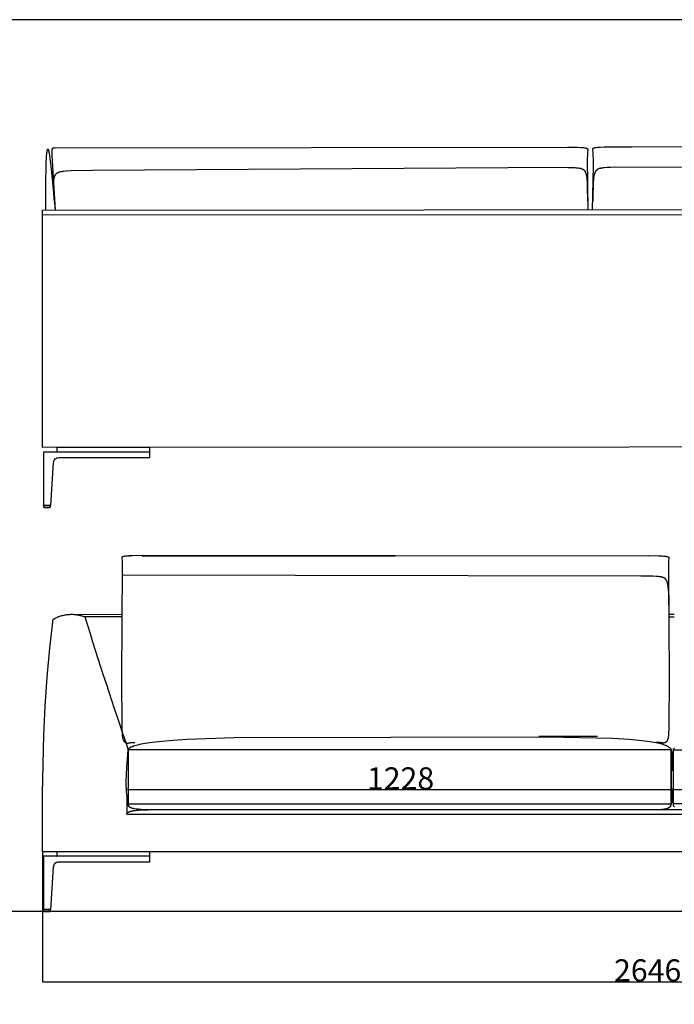
# Model space of a CAD drawing. Units: millimetres. Extents: x 78459 to 151801, y -16332 to 49803.
# Drawn here: x 83310 to 84783, y 13858 to 16075 of the extents above; entities that cross this region are included whole.
import ezdxf

# ---------------------------------------------------------------- set-up
doc = ezdxf.new("R2010")
doc.units = ezdxf.units.MM
doc.header["$LTSCALE"] = 2
doc.layers.get('Defpoints').update_dxf_attribs({"color": 143})
doc.layers.add('Default', color=143, linetype='Continuous')
doc.layers.add('quote', color=15, linetype='Continuous', lineweight=0)
doc.styles.add('Arial', font='arial.ttf')
doc.dimstyles.new('Default', dxfattribs={"dimtxt": 50, "dimasz": 1, "dimexe": 0.5, "dimexo": 0.5, "dimgap": 0.25, "dimtad": 1, "dimtoh": 1, "dimdec": 0, "dimzin": 1, "dimdsep": 46, "dimtxsty": 'Arial', "dimcen": 0.5, "dimazin": 0, "dimtfac": 1, "dimtdec": 0, "dimtix": 1, "dimtmove": 1, "dimatfit": 3, "dimfxl": 0, "dimtolj": 1, "dimtzin": 1, "dimarcsym": 0})

# ---------------------------------------------------------------- blocks, each defined once
blk = doc.blocks.new('*D1726')
at = {"layer": 'Defpoints', "color": 0}
for p in [(83361.5, 14201.1), (86007.5, 14201.1), (86007.5, 13908.4)]:
    blk.add_point(p, dxfattribs=at)
at = {"layer": 'quote', "color": 0, "lineweight": -2}
for p, q in [((83361.5, 14200.6), (83361.5, 13907.9)), ((86007.5, 14200.6), (86007.5, 13907.9)), ((83362.5, 13908.4), (86006.5, 13908.4))]:
    blk.add_line(p, q, dxfattribs=at)
at = {"layer": 'quote', "color": 0}
for points in [[(83362.5, 13908.6), (83362.5, 13908.2), (83361.5, 13908.4)], [(86006.5, 13908.6), (86006.5, 13908.2), (86007.5, 13908.4)]]:
    blk.add_solid(points, dxfattribs=at)
at = {"layer": 'quote', "color": 0, "insert": (84723.3, 13934.2), "char_height": 50, "attachment_point": 5, "style": 'Arial'}
blk.add_mtext('\\A1;2646', dxfattribs=at)
blk = doc.blocks.new('*D1693')
at = {"layer": 'Defpoints', "color": 0}
for p in [(84780, 14344.8), (84780, 14340.6), (86008.3, 14327.1)]:
    blk.add_point(p, dxfattribs=at)
at = {"layer": 'quote', "color": 0, "lineweight": -2}
for p, q in [((84780, 14344.3), (84780, 14340.1)), ((86007.3, 14340.6), (84781, 14340.6)), ((86008.3, 14327.6), (86008.3, 14341.1))]:
    blk.add_line(p, q, dxfattribs=at)
at = {"layer": 'quote', "color": 0}
for points in [[(84781, 14340.8), (84781, 14340.4), (84780, 14340.6)], [(86007.3, 14340.8), (86007.3, 14340.4), (86008.3, 14340.6)]]:
    blk.add_solid(points, dxfattribs=at)
at = {"layer": 'quote', "color": 0, "insert": (85394.1, 14366.4), "char_height": 50, "attachment_point": 5, "style": 'Arial'}
blk.add_mtext('\\A1;1228', dxfattribs=at)
blk = doc.blocks.new('*D1694')
at = {"layer": 'Defpoints', "color": 0}
for p in [(83552.9, 14344.8), (83552.9, 14340.6), (84781.2, 14327.1)]:
    blk.add_point(p, dxfattribs=at)
at = {"layer": 'quote', "color": 0, "lineweight": -2}
for p, q in [((83552.9, 14344.3), (83552.9, 14340.1)), ((84780.2, 14340.6), (83553.9, 14340.6)), ((84781.2, 14327.6), (84781.2, 14341.1))]:
    blk.add_line(p, q, dxfattribs=at)
at = {"layer": 'quote', "color": 0}
for points in [[(83553.9, 14340.8), (83553.9, 14340.4), (83552.9, 14340.6)], [(84780.2, 14340.8), (84780.2, 14340.4), (84781.2, 14340.6)]]:
    blk.add_solid(points, dxfattribs=at)
at = {"layer": 'quote', "color": 0, "insert": (84167.1, 14366.4), "char_height": 50, "attachment_point": 5, "style": 'Arial'}
blk.add_mtext('\\A1;1228', dxfattribs=at)

msp = doc.modelspace()

# ---------------------------------------------------------------- linework, layer by layer
at = {"color": 1}
msp.add_lwpolyline([(91429.4, 11734.1), (91429.4, 16074.5), (81214, 16074.5), (81214, 11734.1)], close=True, dxfattribs=at)
at = {"layer": 'Default'}
for p, q in [((83360.9, 15635), (85977.7, 15636.9)), ((83476, 15111.2), (83476, 15111.2)), ((83363.6, 14981.2), (83363.1, 14981.7)), ((83426.4, 14735.9), (83540.1, 14735.5)), ((83540.1, 14729.9), (83456.3, 14729.9)), ((84771.5, 14735.9), (84783.2, 14735.9)), ((84771.6, 14729.9), (84783.1, 14729.9)), ((84610.5, 14460.8), (84478.6, 14461.2)), ((84895.4, 14295.4), (84696.6, 14295.4)), ((83476, 14201.1), (83476, 14201.1)), ((87392.3, 14066.9), (81428, 14066.4)), ((83363.6, 14071.1), (83363.1, 14071.6))]:
    msp.add_line(p, q, dxfattribs=at)
for points in [[(83369, 15646), (83368.9, 15702.9), (83369.7, 15749.4), (83370.4, 15766.4), (83370.9, 15773), (83371.2, 15775.7), (83371.5, 15778), (83371.6, 15779), (83371.8, 15779.9), (83371.9, 15780.7), (83372, 15781.1), (83372.1, 15781.4), (83372.2, 15781.8), (83372.3, 15782), (83372.3, 15782.2), (83372.4, 15782.3), (83372.4, 15782.4), (83372.4, 15782.5), (83372.5, 15782.6), (83372.5, 15782.7), (83372.6, 15782.8), (83372.6, 15782.9), (83372.7, 15783), (83372.7, 15783.1), (83372.8, 15783.1), (83372.8, 15783.2), (83372.9, 15783.2), (83372.9, 15783.3), (83373, 15783.3), (83373, 15783.3), (83373.1, 15783.3), (83373.1, 15783.4), (83373.2, 15783.4), (83373.2, 15783.4), (83373.3, 15783.3), (83373.3, 15783.3), (83373.4, 15783.3), (83373.4, 15783.3), (83373.5, 15783.2), (83373.5, 15783.2), (83373.6, 15783.1), (83373.6, 15783.1), (83373.7, 15783), (83373.7, 15782.9), (83373.8, 15782.8), (83373.8, 15782.7), (83373.9, 15782.6), (83373.9, 15782.5), (83374, 15782.4), (83374, 15782.3), (83374.1, 15782.2), (83374.2, 15782), (83374.3, 15781.7), (83374.4, 15781.4), (83374.5, 15781), (83374.7, 15780.4), (83374.9, 15779.7), (83375.2, 15778.1), (83375.6, 15776.2), (83376, 15774), (83376.8, 15769), (83377.7, 15762.9), (83381.4, 15731), (83389.3, 15646)], [(83390.4, 15646), (83383.3, 15756.7), (83382.8, 15768.9), (83382.8, 15773.5), (83382.8, 15777.2), (83382.8, 15778.7), (83382.9, 15780.1), (83383, 15781.2), (83383.1, 15781.8), (83383.1, 15782.3), (83383.2, 15782.7), (83383.2, 15783.1), (83383.3, 15783.5), (83383.4, 15783.9), (83383.5, 15784), (83383.5, 15784.2), (83383.5, 15784.3), (83383.6, 15784.5), (83383.6, 15784.6), (83383.7, 15784.7), (83383.7, 15784.8), (83383.8, 15785), (83383.8, 15785.1), (83383.9, 15785.2), (83383.9, 15785.2), (83383.9, 15785.3), (83384, 15785.3), (83384, 15785.3), (83384, 15785.4), (83384.1, 15785.4), (83384.1, 15785.5), (83384.1, 15785.5), (83384.2, 15785.5), (83384.2, 15785.6), (83384.2, 15785.6), (83384.2, 15785.6), (83384.3, 15785.7), (83384.3, 15785.7), (83384.3, 15785.7), (83384.4, 15785.8), (83384.4, 15785.8), (83384.4, 15785.8), (83384.5, 15785.8), (83384.5, 15785.9), (83384.5, 15785.9), (83384.6, 15785.9), (83384.6, 15785.9), (83384.6, 15786), (83384.7, 15786), (83384.7, 15786), (83384.7, 15786), (83384.8, 15786), (83384.8, 15786), (83384.9, 15786.1), (83384.9, 15786.1), (83384.9, 15786.1), (83385, 15786.1), (83385, 15786.1), (83385, 15786.1), (83385.1, 15786.1), (83385.1, 15786.2), (83385.2, 15786.2), (83385.3, 15786.2), (83385.4, 15786.2), (83385.5, 15786.2), (83385.5, 15786.2), (83385.7, 15786.3), (83386.1, 15786.3), (83386.8, 15786.3), (83387.6, 15786.4), (83389.6, 15786.4), (84543, 15787.5), (84565.3, 15787.2), (84573, 15786.9), (84576.1, 15786.7), (84578.8, 15786.5), (84581.1, 15786.2), (84582.1, 15786.1), (84583, 15785.9), (84583.9, 15785.8), (84584.6, 15785.6), (84584.9, 15785.5), (84585.3, 15785.5), (84585.6, 15785.4), (84585.9, 15785.3), (84586.1, 15785.2), (84586.4, 15785.1), (84586.6, 15785), (84586.8, 15784.9), (84586.9, 15784.9), (84587, 15784.8), (84587.1, 15784.8), (84587.2, 15784.7), (84587.3, 15784.6), (84587.4, 15784.6), (84587.5, 15784.5), (84587.6, 15784.5), (84587.6, 15784.4), (84587.7, 15784.4), (84587.8, 15784.3), (84587.8, 15784.3), (84587.9, 15784.2), (84588, 15784.2), (84588, 15784.1), (84588.1, 15784), (84588.1, 15784), (84588.2, 15783.9), (84588.2, 15783.9), (84588.3, 15783.8), (84588.3, 15783.8), (84588.4, 15783.7), (84588.4, 15783.6), (84588.4, 15783.6), (84588.5, 15783.5), (84588.5, 15783.4), (84588.5, 15783.4), (84588.5, 15783.3), (84588.6, 15783.2), (84588.6, 15783.2), (84588.6, 15783.1), (84588.6, 15783), (84588.6, 15783), (84588.6, 15782.9), (84588.7, 15782.8), (84588.7, 15782.8), (84588.7, 15782.7), (84588.7, 15782.6), (84588.7, 15782.6), (84588.7, 15782.5), (84588.7, 15782.3), (84588.7, 15782.2), (84588.7, 15782.1), (84588.7, 15781.9), (84588.7, 15781.6), (84588.1, 15775.6), (84587.9, 15772.2), (84587.7, 15767.8), (84587.5, 15762), (84589, 15646)], [(85793.3, 15788.3), (84687.5, 15787.5), (84625.1, 15787.2), (84616.5, 15786.9), (84613.1, 15786.7), (84610.1, 15786.5), (84607.5, 15786.2), (84606.4, 15786.1), (84605.4, 15785.9), (84604.5, 15785.8), (84603.6, 15785.6), (84602.9, 15785.5), (84602.6, 15785.4), (84602.2, 15785.3), (84601.9, 15785.2), (84601.7, 15785.1), (84601.4, 15785), (84601.2, 15784.9), (84600.9, 15784.8), (84600.8, 15784.8), (84600.7, 15784.7), (84600.6, 15784.7), (84600.5, 15784.6), (84600.4, 15784.5), (84600.3, 15784.5), (84600.3, 15784.4), (84600.2, 15784.4), (84600.1, 15784.3), (84600, 15784.3), (84600, 15784.2), (84599.9, 15784.2), (84599.8, 15784.1), (84599.8, 15784), (84599.7, 15784), (84599.7, 15783.9), (84599.6, 15783.9), (84599.6, 15783.8), (84599.5, 15783.8), (84599.5, 15783.7), (84599.4, 15783.6), (84599.4, 15783.6), (84599.3, 15783.5), (84599.3, 15783.4), (84599.3, 15783.4), (84599.3, 15783.3), (84599.2, 15783.2), (84599.2, 15783.2), (84599.2, 15783.1), (84599.2, 15783.1), (84599.2, 15783), (84599.1, 15782.9), (84599.1, 15782.8), (84599.1, 15782.8), (84599.1, 15782.7), (84599.1, 15782.6), (84599.1, 15782.6), (84599.1, 15782.5), (84599.1, 15782.4), (84599.1, 15782.4), (84599.1, 15782.2), (84599.1, 15782.1), (84599.1, 15781.9), (84599.1, 15781.6), (84599.8, 15775.6), (84600, 15772.2), (84600.2, 15767.8), (84600.4, 15762), (84600.5, 15745.5), (84598.7, 15646)], [(83387.6, 15669), (83386.5, 15688.8), (83386.3, 15696.9), (83386.2, 15700.6), (83386.3, 15704), (83386.4, 15707.1), (83386.5, 15710.1), (83386.7, 15712.7), (83386.9, 15714), (83387.1, 15715.2), (83387.2, 15716.4), (83387.4, 15717.5), (83387.7, 15718.5), (83387.9, 15719.5), (83388.2, 15720.5), (83388.3, 15721), (83388.5, 15721.4), (83388.6, 15721.8), (83388.8, 15722.3), (83388.9, 15722.7), (83389.1, 15723.1), (83389.3, 15723.5), (83389.5, 15723.9), (83389.6, 15724.3), (83389.8, 15724.6), (83390, 15725), (83390.2, 15725.3), (83390.5, 15725.7), (83390.7, 15726), (83390.9, 15726.3), (83391.1, 15726.6), (83391.4, 15726.9), (83391.6, 15727.2), (83391.9, 15727.5), (83392.1, 15727.8), (83392.4, 15728), (83392.6, 15728.3), (83392.9, 15728.5), (83393.2, 15728.8), (83393.5, 15729), (83393.8, 15729.2), (83394.1, 15729.5), (83394.4, 15729.7), (83394.7, 15729.9), (83395, 15730.1), (83395.4, 15730.3), (83395.7, 15730.4), (83396, 15730.6), (83396.4, 15730.8), (83396.7, 15731), (83397.1, 15731.1), (83397.5, 15731.3), (83397.9, 15731.4), (83398.2, 15731.6), (83398.6, 15731.7), (83399.5, 15731.9), (83400.3, 15732.2), (83401.2, 15732.4), (83402.1, 15732.6), (83403, 15732.8), (83404, 15733), (83405, 15733.1), (83407.1, 15733.4), (83409.4, 15733.6), (83414.3, 15734), (83425.8, 15734.7), (83473.6, 15735.8), (84525.8, 15742.3), (84544.7, 15742.1), (84552.5, 15741.9), (84559.1, 15741.6), (84562, 15741.4), (84564.6, 15741.1), (84567, 15740.8), (84569.1, 15740.5), (84570.1, 15740.4), (84571, 15740.2), (84571.9, 15740), (84572.7, 15739.8), (84573.5, 15739.6), (84574.2, 15739.4), (84574.9, 15739.2), (84575.2, 15739.1), (84575.5, 15738.9), (84575.9, 15738.8), (84576.2, 15738.7), (84576.4, 15738.6), (84576.7, 15738.4), (84577, 15738.3), (84577.3, 15738.2), (84577.5, 15738), (84577.8, 15737.9), (84578, 15737.7), (84578.3, 15737.6), (84578.5, 15737.4), (84578.7, 15737.2), (84578.9, 15737.1), (84579.1, 15736.9), (84579.3, 15736.7), (84579.5, 15736.6), (84579.7, 15736.4), (84579.9, 15736.2), (84580.1, 15736), (84580.3, 15735.8), (84580.5, 15735.6), (84580.6, 15735.4), (84580.8, 15735.2), (84581, 15735), (84581.1, 15734.8), (84581.3, 15734.6), (84581.6, 15734.1), (84581.9, 15733.7), (84582.2, 15733.2), (84582.5, 15732.7), (84582.8, 15732.2), (84583.1, 15731.6), (84583.2, 15731.3), (84583.4, 15731), (84583.5, 15730.7), (84583.6, 15730.4), (84583.8, 15730), (84583.9, 15729.6), (84584.2, 15728.9), (84584.4, 15728), (84584.7, 15727.1), (84584.9, 15726.1), (84585.2, 15725), (84585.4, 15723.8), (84585.6, 15722.5), (84585.8, 15721), (84586.2, 15717.8), (84586.6, 15713.9), (84586.9, 15709.5), (84587.5, 15698.5), (84587.9, 15666.3)], [(85699.8, 15737.7), (84648.7, 15742.2), (84639.5, 15741.9), (84632, 15741.6), (84625.9, 15741.1), (84623.3, 15740.9), (84620.9, 15740.5), (84619.8, 15740.4), (84618.8, 15740.2), (84617.8, 15740), (84616.9, 15739.8), (84616, 15739.6), (84615.2, 15739.4), (84614.4, 15739.2), (84613.7, 15738.9), (84613.4, 15738.8), (84613, 15738.7), (84612.7, 15738.6), (84612.4, 15738.4), (84612.1, 15738.3), (84611.8, 15738.2), (84611.5, 15738), (84611.2, 15737.9), (84611, 15737.7), (84610.7, 15737.6), (84610.4, 15737.4), (84610.2, 15737.2), (84610, 15737.1), (84609.7, 15736.9), (84609.5, 15736.7), (84609.3, 15736.6), (84609.1, 15736.4), (84608.8, 15736.2), (84608.6, 15736), (84608.4, 15735.8), (84608.2, 15735.6), (84608.1, 15735.4), (84607.9, 15735.2), (84607.7, 15735), (84607.5, 15734.8), (84607.3, 15734.6), (84607, 15734.1), (84606.6, 15733.7), (84606.3, 15733.2), (84606, 15732.7), (84605.7, 15732.2), (84605.5, 15731.9), (84605.3, 15731.6), (84605.2, 15731.3), (84605, 15731), (84604.9, 15730.7), (84604.7, 15730.4), (84604.6, 15730), (84604.4, 15729.6), (84604.3, 15729.3), (84604.1, 15728.9), (84603.8, 15728), (84603.6, 15727.1), (84603.3, 15726.1), (84603, 15725), (84602.8, 15723.8), (84602.5, 15722.5), (84602.3, 15721), (84601.8, 15717.8), (84601.4, 15713.9), (84601, 15709.5), (84600.5, 15698.5), (84600.1, 15684.2), (84600, 15666.3)], [(86001.5, 15113.1), (83360.9, 15111.2), (83360.9, 15646), (85936.7, 15647.9)], [(84725.3, 14866.8), (83585.4, 14868), (83563.1, 14867.6), (83555.4, 14867.3), (83552.2, 14867.1), (83549.5, 14866.9), (83547.2, 14866.7), (83546.2, 14866.5), (83545.3, 14866.4), (83544.5, 14866.2), (83543.7, 14866.1), (83543.4, 14866), (83543.1, 14865.9), (83542.8, 14865.8), (83542.5, 14865.7), (83542.2, 14865.6), (83542, 14865.5), (83541.7, 14865.5), (83541.5, 14865.4), (83541.4, 14865.3), (83541.3, 14865.3), (83541.2, 14865.2), (83541.1, 14865.2), (83541, 14865.1), (83540.9, 14865.1), (83540.9, 14865), (83540.8, 14864.9), (83540.7, 14864.9), (83540.6, 14864.8), (83540.6, 14864.8), (83540.5, 14864.7), (83540.4, 14864.7), (83540.4, 14864.6), (83540.3, 14864.6), (83540.3, 14864.5), (83540.2, 14864.4), (83540.2, 14864.4), (83540.1, 14864.3), (83540.1, 14864.3), (83540, 14864.2), (83540, 14864.1), (83539.9, 14864.1), (83539.9, 14864), (83539.9, 14864), (83539.9, 14863.9), (83539.8, 14863.8), (83539.8, 14863.8), (83539.8, 14863.7), (83539.8, 14863.6), (83539.7, 14863.6), (83539.7, 14863.5), (83539.7, 14863.4), (83539.7, 14863.4), (83539.7, 14863.3), (83539.7, 14863.2), (83539.7, 14863.2), (83539.6, 14863.1), (83539.6, 14863), (83539.6, 14862.9), (83539.6, 14862.8), (83539.6, 14862.7), (83539.6, 14862.5), (83539.6, 14862.4), (83539.7, 14862), (83540.3, 14856.1), (83540.5, 14852.9), (83540.7, 14848.6), (83540.8, 14843.1), (83539.1, 14590.4), (83539.5, 14484.5), (83539.8, 14476.3), (83540.1, 14469.6), (83540.4, 14466.8), (83540.6, 14464.2), (83540.8, 14461.9), (83541.1, 14459.9), (83541.4, 14458.1), (83541.6, 14457.3), (83541.8, 14456.6), (83541.9, 14455.8), (83542.1, 14455.2), (83542.3, 14454.6), (83542.5, 14454), (83542.7, 14453.4), (83542.9, 14452.9), (83543.1, 14452.4), (83543.2, 14452.2), (83543.3, 14452), (83543.4, 14451.8), (83543.5, 14451.6), (83543.6, 14451.4), (83543.8, 14451.2), (83543.9, 14451), (83544, 14450.8), (83544.2, 14450.4), (83544.5, 14450.1), (83544.6, 14449.9), (83544.7, 14449.8), (83544.9, 14449.6), (83545, 14449.5), (83545.1, 14449.3), (83545.3, 14449.2), (83545.4, 14449), (83545.6, 14448.9), (83545.7, 14448.7), (83545.8, 14448.6), (83546, 14448.5), (83546.1, 14448.4), (83546.3, 14448.2), (83546.4, 14448.1), (83546.6, 14448), (83546.7, 14447.9), (83546.9, 14447.8), (83547, 14447.7), (83547.2, 14447.6), (83547.3, 14447.5), (83547.5, 14447.4), (83547.6, 14447.3), (83547.8, 14447.2), (83547.9, 14447.1), (83548.1, 14447.1), (83548.3, 14447), (83548.4, 14446.9), (83548.6, 14446.9), (83548.8, 14446.8), (83548.9, 14446.7), (83549.1, 14446.7), (83549.3, 14446.6), (83549.4, 14446.6), (83549.6, 14446.5), (83549.8, 14446.5), (83549.9, 14446.4), (83550.1, 14446.4), (83550.3, 14446.3), (83550.5, 14446.3), (83550.6, 14446.3), (83551, 14446.2), (83551.4, 14446.2), (83551.7, 14446.2), (83552.1, 14446.2), (83552.5, 14446.1), (83552.8, 14446.2), (83553.2, 14446.2), (83553.6, 14446.2), (83554, 14446.2), (83554.3, 14446.3), (83556, 14446.6), (83556.9, 14446.7), (83558.2, 14446.9), (83559.9, 14447), (83562.3, 14447.2), (83569.1, 14447.5)], [(83555.1, 14867), (83555.1, 14867), (83555.1, 14867), (83555.2, 14867), (83555.2, 14867), (83555.2, 14867), (83555.2, 14867), (83555.2, 14867), (83555.2, 14867), (83555.2, 14867), (83555.2, 14867), (83555.2, 14867), (83555.2, 14867), (83555.2, 14867), (83555.2, 14867), (83555.2, 14867), (83555.3, 14867), (83555.3, 14867), (83555.3, 14867), (83555.3, 14867), (83555.3, 14867), (83555.3, 14867), (83555.3, 14867), (83555.3, 14867), (83555.3, 14867), (83555.3, 14867), (83555.3, 14867), (83555.3, 14867), (83555.3, 14867), (83555.4, 14867), (83555.4, 14867), (83555.4, 14867), (83555.4, 14867), (83555.4, 14867), (83555.4, 14867), (83555.4, 14867), (83555.4, 14867), (83555.4, 14867), (83555.4, 14867), (83555.4, 14867), (83555.4, 14867), (83555.5, 14867), (83555.5, 14867), (83555.5, 14867), (83555.5, 14867), (83555.5, 14867), (83555.5, 14867), (83555.5, 14867), (83555.5, 14867), (83555.5, 14867), (83555.5, 14867), (83555.6, 14867), (83555.6, 14866.9), (83555.6, 14866.9), (83555.6, 14866.9), (83555.6, 14866.9), (83555.6, 14866.9), (83555.7, 14866.9), (83555.7, 14866.9), (83555.7, 14866.8), (83555.7, 14866.8), (83555.7, 14866.8), (83555.7, 14866.8), (83555.8, 14866.8), (83555.8, 14866.7), (83555.8, 14866.7), (83555.8, 14866.7), (83555.9, 14866.6), (83555.9, 14866.5), (83555.9, 14866.5), (83556, 14866.4), (83556, 14866.4), (83556.1, 14866.3), (83556.1, 14866.2), (83556.2, 14866)], [(83585.4, 14866.8), (84725.3, 14868), (84747.7, 14867.6), (84755.4, 14867.3), (84758.6, 14867.1), (84761.3, 14866.9), (84763.5, 14866.7), (84764.5, 14866.5), (84765.5, 14866.4), (84766.3, 14866.2), (84767, 14866.1), (84767.4, 14866), (84767.7, 14865.9), (84768, 14865.8), (84768.3, 14865.7), (84768.6, 14865.6), (84768.8, 14865.5), (84769, 14865.5), (84769.3, 14865.4), (84769.4, 14865.3), (84769.5, 14865.3), (84769.6, 14865.2), (84769.7, 14865.2), (84769.7, 14865.1), (84769.8, 14865.1), (84769.9, 14865), (84770, 14864.9), (84770.1, 14864.9), (84770.1, 14864.8), (84770.2, 14864.8), (84770.3, 14864.7), (84770.3, 14864.7), (84770.4, 14864.6), (84770.5, 14864.6), (84770.5, 14864.5), (84770.6, 14864.4), (84770.6, 14864.4), (84770.7, 14864.3), (84770.7, 14864.3), (84770.7, 14864.2), (84770.8, 14864.1), (84770.8, 14864.1), (84770.9, 14864), (84770.9, 14864), (84770.9, 14863.9), (84770.9, 14863.8), (84771, 14863.8), (84771, 14863.7), (84771, 14863.6), (84771, 14863.6), (84771.1, 14863.5), (84771.1, 14863.4), (84771.1, 14863.4), (84771.1, 14863.3), (84771.1, 14863.2), (84771.1, 14863.2), (84771.1, 14863.1), (84771.1, 14863), (84771.1, 14862.9), (84771.1, 14862.8), (84771.1, 14862.7), (84771.1, 14862.5), (84771.1, 14862.4), (84771.1, 14862), (84770.5, 14856.1), (84770.3, 14852.9), (84770.1, 14848.6), (84769.9, 14843.1), (84771.6, 14590.4), (84771.2, 14484.5), (84771, 14476.3), (84770.6, 14469.6), (84770.4, 14466.8), (84770.2, 14464.2), (84769.9, 14461.9), (84769.6, 14459.9), (84769.3, 14458.1), (84769.2, 14457.3), (84769, 14456.6), (84768.8, 14455.8), (84768.7, 14455.2), (84768.5, 14454.6), (84768.3, 14454), (84768.1, 14453.4), (84767.9, 14452.9), (84767.7, 14452.4), (84767.6, 14452.2), (84767.5, 14452), (84767.4, 14451.8), (84767.2, 14451.6), (84767.1, 14451.4), (84767, 14451.2), (84766.9, 14451), (84766.8, 14450.8), (84766.5, 14450.4), (84766.3, 14450.1), (84766.2, 14449.9), (84766, 14449.8), (84765.9, 14449.6), (84765.8, 14449.5), (84765.6, 14449.3), (84765.5, 14449.2), (84765.4, 14449), (84765.2, 14448.9), (84765.1, 14448.7), (84764.9, 14448.6), (84764.8, 14448.5), (84764.7, 14448.4), (84764.5, 14448.2), (84764.4, 14448.1), (84764.2, 14448), (84764.1, 14447.9), (84763.9, 14447.8), (84763.8, 14447.7), (84763.6, 14447.6), (84763.5, 14447.5), (84763.3, 14447.4), (84763.1, 14447.3), (84763, 14447.2), (84762.8, 14447.1), (84762.7, 14447.1), (84762.5, 14447), (84762.3, 14446.9), (84762.2, 14446.9), (84762, 14446.8), (84761.8, 14446.7), (84761.7, 14446.7), (84761.5, 14446.6), (84761.3, 14446.6), (84761.2, 14446.5), (84761, 14446.5), (84760.8, 14446.4), (84760.6, 14446.4), (84760.5, 14446.3), (84760.3, 14446.3), (84760.1, 14446.3), (84759.8, 14446.2), (84759.4, 14446.2), (84759, 14446.2), (84758.7, 14446.2), (84758.3, 14446.1), (84757.9, 14446.2), (84757.6, 14446.2), (84757.2, 14446.2), (84756.8, 14446.2), (84756.4, 14446.3), (84754.8, 14446.6), (84753.9, 14446.7), (84752.6, 14446.9), (84750.8, 14447), (84748.5, 14447.2), (84741.6, 14447.5)], [(83540.7, 14824.5), (84708.1, 14822.8), (84727, 14822.6), (84734.8, 14822.4), (84741.5, 14822), (84744.4, 14821.8), (84747, 14821.6), (84749.4, 14821.3), (84751.5, 14821), (84752.5, 14820.8), (84753.4, 14820.7), (84754.3, 14820.5), (84755.1, 14820.3), (84755.9, 14820.1), (84756.6, 14819.9), (84757.3, 14819.6), (84757.6, 14819.5), (84758, 14819.4), (84758.3, 14819.3), (84758.6, 14819.1), (84758.9, 14819), (84759.1, 14818.9), (84759.4, 14818.7), (84759.7, 14818.6), (84759.9, 14818.5), (84760.2, 14818.3), (84760.4, 14818.2), (84760.7, 14818), (84760.9, 14817.9), (84761.1, 14817.7), (84761.3, 14817.5), (84761.6, 14817.4), (84761.8, 14817.2), (84762, 14817), (84762.2, 14816.8), (84762.3, 14816.7), (84762.5, 14816.5), (84762.7, 14816.3), (84762.9, 14816.1), (84763.1, 14815.9), (84763.2, 14815.7), (84763.4, 14815.5), (84763.6, 14815.3), (84763.7, 14815), (84764, 14814.6), (84764.3, 14814.1), (84764.6, 14813.6), (84764.9, 14813.1), (84765.2, 14812.6), (84765.5, 14812.1), (84765.8, 14811.5), (84766.1, 14810.8), (84766.3, 14810.2), (84766.6, 14809.4), (84766.9, 14808.6), (84767.1, 14807.8), (84767.4, 14806.8), (84767.6, 14805.8), (84767.8, 14804.7), (84768, 14803.6), (84768.3, 14802.3), (84768.7, 14799.4), (84769, 14796.1), (84769.4, 14792.3), (84769.9, 14783), (84770.2, 14771.1), (84770.3, 14756.2)], [(84783.4, 14302.6), (84783.3, 14302.7), (84783.2, 14302.8), (84783.1, 14302.9), (84783, 14303), (84782.9, 14303.1), (84782.8, 14303.2), (84782.7, 14303.4), (84782.7, 14303.5), (84782.6, 14303.6), (84782.5, 14303.7), (84782.4, 14303.8), (84782.4, 14303.9), (84782.3, 14304), (84782.2, 14304.2), (84782.2, 14304.3), (84782.1, 14304.4), (84782, 14304.5), (84782, 14304.7), (84781.9, 14304.8), (84781.9, 14304.9), (84781.8, 14305), (84781.8, 14305.2), (84781.7, 14305.4), (84781.6, 14305.7), (84781.6, 14306), (84781.5, 14306.2), (84781.4, 14306.5), (84781.4, 14306.8), (84781.3, 14307.1), (84781.3, 14307.4), (84781.3, 14307.7), (84781.3, 14308), (84781.2, 14308.3), (84781.2, 14308.6), (84781.2, 14309.2), (84780.7, 14311.6), (84780.2, 14314.1), (84779.7, 14316.6), (84779.3, 14319.3), (84778.5, 14324.8), (84777.9, 14330.8), (84777.4, 14337.1), (84777, 14343.8), (84776.8, 14350.9), (84776.7, 14358.3), (84777, 14374.3), (84777.9, 14391.8), (84779.3, 14410.7), (84781.2, 14431), (84781.2, 14431), (84781.2, 14431.1), (84781.2, 14431.1), (84781.2, 14431.2), (84781.2, 14431.3), (84781.2, 14431.3), (84781.2, 14431.4), (84781.3, 14431.5), (84781.3, 14431.5), (84781.3, 14431.6), (84781.3, 14431.7), (84781.3, 14431.7), (84781.3, 14431.8), (84781.3, 14431.9), (84781.4, 14431.9), (84781.4, 14432), (84781.4, 14432.1), (84781.4, 14432.1), (84781.5, 14432.2), (84781.5, 14432.3), (84781.5, 14432.3), (84781.6, 14432.4), (84781.6, 14432.5), (84781.6, 14432.6), (84781.7, 14432.6), (84781.7, 14432.7), (84781.8, 14432.9), (84781.9, 14433), (84782, 14433.2), (84782.1, 14433.3), (84782.2, 14433.5), (84782.4, 14433.6), (84782.5, 14433.8), (84782.7, 14434), (84782.8, 14434.1), (84783, 14434.3), (84783.2, 14434.5), (84783.4, 14434.7)], [(83551, 14328.2), (83551, 14285.9), (83559.9, 14285.9), (86005.4, 14285.9)], [(83551, 14285.9), (83551, 14286), (83551, 14286.1), (83551.1, 14286.2), (83551.1, 14286.3), (83551.1, 14286.3), (83551.1, 14286.4), (83551.1, 14286.5), (83551.1, 14286.6), (83551.1, 14286.6), (83551.1, 14286.7), (83551.1, 14286.8), (83551.1, 14286.9), (83551.2, 14286.9), (83551.2, 14287), (83551.2, 14287.1), (83551.2, 14287.2), (83551.3, 14287.2), (83551.3, 14287.3), (83551.3, 14287.4), (83551.3, 14287.4), (83551.4, 14287.5), (83551.4, 14287.6), (83551.4, 14287.7), (83551.5, 14287.7), (83551.5, 14287.8), (83551.5, 14287.9), (83551.6, 14287.9), (83551.6, 14288), (83551.7, 14288.1), (83551.8, 14288.3), (83551.9, 14288.4), (83552, 14288.5), (83552.1, 14288.7), (83552.2, 14288.8), (83552.3, 14288.9), (83552.4, 14289.1), (83552.6, 14289.2), (83552.7, 14289.3), (83552.8, 14289.4), (83553, 14289.6), (83553.1, 14289.7), (83553.3, 14289.8), (83553.5, 14289.9), (83553.6, 14290.1), (83553.8, 14290.2), (83554, 14290.3), (83554.2, 14290.4), (83554.4, 14290.5), (83554.8, 14290.7), (83555.2, 14291), (83555.7, 14291.2), (83556.1, 14291.4), (83556.6, 14291.6), (83557.2, 14291.8), (83557.7, 14292), (83558.3, 14292.2), (83558.8, 14292.4), (83560.1, 14292.7), (83561.4, 14293.1), (83562.9, 14293.4), (83564.4, 14293.7), (83566, 14294), (83567.7, 14294.2), (83569.5, 14294.5), (83573.4, 14294.9), (83577.6, 14295.3), (83582.3, 14295.5), (83587.2, 14295.7), (83598.3, 14295.9)]]:
    msp.add_lwpolyline(points, dxfattribs=at)
for points in [[(83603.1, 15100.7, 0.414214), (83602.6, 15101.2), (83592.8, 15101.2), (83583.7, 15101.2), (83552.4, 15101.2), (83529, 15101.2), (83363.6, 15101.2), (83363.5, 15101.2), (83363.3, 15101.1, 0.102757), (83363.2, 15100.9), (83363.1, 15100.7), (83363.1, 15097.6), (83363.1, 15097.4), (83363.1, 15094.3), (83363.1, 14981.7, 0.414213), (83363.6, 14981.2), (83379.1, 14981.2, 0.394482), (83379.6, 14981.7), (83386.1, 15076.6, -0.031797), (83386.4, 15079.3, -0.044023), (83387.1, 15081.9, -0.049281), (83388.2, 15083.9, -0.119276), (83391.4, 15087, -0.052076), (83393.4, 15087.9, -0.080962), (83398.5, 15088.7), (83528.6, 15088.7), (83529.1, 15088.7), (83529.4, 15088.7), (83551.3, 15088.7), (83553.4, 15088.7), (83583.7, 15088.7), (83592.8, 15088.7), (83602.6, 15088.7), (83603.1, 15089.2), (83603.1, 15094.3), (83603.1, 15097.4), (83603.1, 15097.6), (83603.1, 15100.7)], [(83377.1, 14976.7, 0.414214), (83379.1, 14978.7), (83379.1, 14981.2), (83363.6, 14981.2), (83363.6, 14978.7, 0.414214), (83365.6, 14976.7)], [(83603.1, 14190.6, 0.414214), (83602.6, 14191.1), (83592.8, 14191.1), (83583.7, 14191.1), (83552.4, 14191.1), (83529, 14191.1), (83363.6, 14191.1), (83363.5, 14191), (83363.3, 14190.9, 0.102757), (83363.2, 14190.8), (83363.1, 14190.6), (83363.1, 14187.4), (83363.1, 14187.3), (83363.1, 14184.2), (83363.1, 14071.6, 0.414213), (83363.6, 14071.1), (83379.1, 14071.1, 0.394482), (83379.6, 14071.6), (83386.1, 14166.5, -0.031797), (83386.4, 14169.2, -0.044023), (83387.1, 14171.8, -0.049281), (83388.2, 14173.8, -0.119276), (83391.4, 14176.9, -0.052076), (83393.4, 14177.8, -0.080962), (83398.5, 14178.6), (83528.6, 14178.6), (83529.1, 14178.6), (83529.4, 14178.6), (83551.3, 14178.6), (83553.4, 14178.6), (83583.7, 14178.6), (83592.8, 14178.6), (83602.6, 14178.6), (83603.1, 14179.1), (83603.1, 14184.2), (83603.1, 14187.3), (83603.1, 14187.4), (83603.1, 14190.6)], [(83377.1, 14066.6, 0.414214), (83379.1, 14068.6), (83379.1, 14071.1), (83363.6, 14071.1), (83363.6, 14068.6, 0.414214), (83365.6, 14066.6)]]:
    msp.add_lwpolyline(points, format="xyb", close=True, dxfattribs=at)
for points in [[(83392.7, 15101.2, 0.201351), (83393, 15101.3, 0.200986), (83393.1, 15101.7)], [(83603.1, 15100.8), (83603.1, 15101.7), (83603.1, 15110.7), (83603.1, 15110.8), (83602.7, 15111.2), (83602.7, 15111.2), (83583.7, 15111.2), (83553.4, 15111.2), (83551.3, 15111.2), (83394.1, 15111.2, 0.39896), (83393.6, 15110.7), (83393.1, 15101.7)], [(86005.4, 14201.1), (83361.5, 14201.1), (83361.1, 14332.3), (83364, 14463.5), (83367.1, 14529), (83371.6, 14594.4), (83377.6, 14659.7), (83385.3, 14724.9), (83387.3, 14726), (83389.4, 14727.1), (83391.4, 14728.1), (83393.5, 14729.1), (83395.6, 14730), (83397.8, 14730.8), (83400, 14731.6), (83402.2, 14732.3), (83404.4, 14733), (83406.6, 14733.5), (83408.9, 14734.1), (83411.1, 14734.5), (83413.4, 14734.9), (83415.7, 14735.2), (83418, 14735.5), (83420.3, 14735.7), (83422.6, 14735.8), (83424.9, 14735.9), (83427.2, 14735.9), (83429.5, 14735.9), (83431.8, 14735.7), (83434.1, 14735.5), (83436.4, 14735.3), (83438.6, 14734.9), (83440.9, 14734.6), (83443.2, 14734.1), (83445.4, 14733.6), (83447.6, 14733), (83449.8, 14732.3), (83452, 14731.6), (83454.2, 14730.8), (83456.3, 14729.9, 0.007216), (83554.1, 14431)], [(83392.7, 14191.1, 0.201351), (83393, 14191.2, 0.200986), (83393.1, 14191.6)], [(83603.1, 14190.6), (83603.1, 14191.5), (83603.1, 14200.6), (83603.1, 14200.6), (83602.7, 14201), (83602.7, 14201.1), (83583.7, 14201.1), (83553.4, 14201.1), (83551.3, 14201.1), (83394.1, 14201.1, 0.39896), (83393.6, 14200.6), (83393.1, 14191.6)]]:
    msp.add_lwpolyline(points, format="xyb", dxfattribs=at)
for points in [[(84776.3, 14309.2), (84776, 14308), (84775.9, 14307.4), (84775.7, 14306.8), (84775.6, 14306.2), (84775.4, 14305.7), (84775.3, 14305.4), (84775.2, 14305.2), (84775.1, 14304.9), (84775, 14304.7), (84774.9, 14304.4), (84774.8, 14304.2), (84774.7, 14303.9), (84774.6, 14303.7), (84774.4, 14303.5), (84774.3, 14303.2), (84774.1, 14303), (84774, 14302.8), (84773.8, 14302.6), (84773.7, 14302.4), (84773.5, 14302.2), (84773.3, 14302), (84773.2, 14301.8), (84773, 14301.6), (84772.8, 14301.4), (84772.6, 14301.2), (84772.4, 14301), (84772.1, 14300.9), (84771.9, 14300.7), (84771.7, 14300.5), (84771.4, 14300.3), (84771.2, 14300.2), (84770.9, 14300), (84770.6, 14299.9), (84770.3, 14299.7), (84770, 14299.6), (84769.7, 14299.4), (84769.4, 14299.3), (84769.1, 14299.1), (84768.8, 14299), (84768.4, 14298.9), (84768, 14298.7), (84767.3, 14298.5), (84766.5, 14298.3), (84765.6, 14298), (84764.7, 14297.8), (84763.7, 14297.6), (84762.7, 14297.4), (84760.5, 14297.1), (84758, 14296.8), (84755.3, 14296.5), (84749, 14296.1), (84741.4, 14295.8), (83686, 14295.4), (83615.1, 14295.6), (83591.9, 14296.1), (83582.9, 14296.5), (83579, 14296.8), (83575.4, 14297.1), (83572.2, 14297.4), (83569.3, 14297.8), (83568, 14298), (83566.7, 14298.3), (83565.6, 14298.5), (83564.5, 14298.7), (83563.4, 14299), (83562.5, 14299.3), (83561.6, 14299.6), (83561.1, 14299.7), (83560.7, 14299.9), (83560.3, 14300), (83560, 14300.2), (83559.6, 14300.3), (83559.3, 14300.5), (83558.9, 14300.7), (83558.6, 14300.9), (83558.3, 14301), (83558, 14301.2), (83557.7, 14301.4), (83557.4, 14301.6), (83557.2, 14301.8), (83557, 14302), (83556.8, 14302.1), (83556.7, 14302.2), (83556.6, 14302.3), (83556.5, 14302.4), (83556.4, 14302.5), (83556.3, 14302.6), (83556.2, 14302.7), (83556.1, 14302.8), (83556, 14302.9), (83555.9, 14303), (83555.8, 14303.1), (83555.7, 14303.2), (83555.7, 14303.4), (83555.6, 14303.5), (83555.5, 14303.6), (83555.4, 14303.7), (83555.4, 14303.8), (83555.3, 14303.9), (83555.2, 14304), (83555.2, 14304.2), (83555.1, 14304.3), (83555, 14304.4), (83555, 14304.5), (83554.9, 14304.7), (83554.9, 14304.8), (83554.8, 14304.9), (83554.8, 14305), (83554.7, 14305.2), (83554.6, 14305.4), (83554.6, 14305.7), (83554.5, 14306), (83554.4, 14306.2), (83554.4, 14306.5), (83554.3, 14306.8), (83554.3, 14307.1), (83554.2, 14307.4), (83554.2, 14307.7), (83554.2, 14308), (83554.2, 14308.3), (83554.2, 14308.6), (83554.1, 14309.2), (83553.6, 14311.6), (83553.1, 14314.1), (83552.6, 14316.6), (83552.2, 14319.3), (83551.4, 14324.8), (83550.8, 14330.8), (83550.3, 14337.1), (83550, 14343.8), (83549.7, 14350.9), (83549.7, 14358.3), (83550, 14374.3), (83550.8, 14391.8), (83552.2, 14410.7), (83554.1, 14431), (83554.1, 14431), (83554.1, 14431.1), (83554.2, 14431.1), (83554.2, 14431.2), (83554.2, 14431.3), (83554.2, 14431.3), (83554.2, 14431.4), (83554.2, 14431.5), (83554.2, 14431.5), (83554.2, 14431.6), (83554.2, 14431.7), (83554.2, 14431.7), (83554.3, 14431.8), (83554.3, 14431.9), (83554.3, 14431.9), (83554.3, 14432), (83554.3, 14432.1), (83554.4, 14432.1), (83554.4, 14432.2), (83554.4, 14432.3), (83554.5, 14432.3), (83554.5, 14432.4), (83554.5, 14432.5), (83554.6, 14432.6), (83554.6, 14432.6), (83554.6, 14432.7), (83554.7, 14432.9), (83554.8, 14433), (83554.9, 14433.2), (83555, 14433.3), (83555.2, 14433.5), (83555.3, 14433.6), (83555.4, 14433.8), (83555.6, 14434), (83555.7, 14434.1), (83555.9, 14434.3), (83556.1, 14434.5), (83556.3, 14434.7), (83556.5, 14434.8), (83556.7, 14435), (83557, 14435.2), (83557.2, 14435.4), (83557.4, 14435.5), (83557.7, 14435.7), (83558, 14435.9), (83558.6, 14436.3), (83559.3, 14436.7), (83560, 14437), (83560.7, 14437.4), (83561.6, 14437.8), (83562.5, 14438.2), (83563.4, 14438.6), (83564.5, 14439), (83565.6, 14439.4), (83566.7, 14439.9), (83569.3, 14440.7), (83572.2, 14441.5), (83575.4, 14442.4), (83579, 14443.2), (83582.9, 14444.1), (83591.9, 14445.8), (83602.6, 14447.4), (83615.1, 14449.1), (83629.6, 14450.6), (83646.1, 14452.1), (83686, 14454.7), (83793.2, 14458.3), (84496, 14460.2), (84645, 14456.8), (84681.4, 14454.7), (84696.8, 14453.5), (84710.3, 14452.1), (84722.2, 14450.6), (84732.6, 14449.1), (84741.4, 14447.4), (84745.4, 14446.6), (84749, 14445.8), (84752.3, 14444.9), (84755.3, 14444.1), (84758, 14443.2), (84760.5, 14442.4), (84762.7, 14441.5), (84763.7, 14441.1), (84764.7, 14440.7), (84765.6, 14440.3), (84766.5, 14439.9), (84767.3, 14439.4), (84768, 14439), (84768.8, 14438.6), (84769.4, 14438.2), (84770, 14437.8), (84770.6, 14437.4), (84771.2, 14437), (84771.7, 14436.7), (84772.1, 14436.3), (84772.6, 14435.9), (84773, 14435.5), (84773.3, 14435.2), (84773.7, 14434.8), (84774, 14434.5), (84774.3, 14434.1), (84774.6, 14433.8), (84774.8, 14433.5), (84775, 14433.2), (84775.2, 14432.9), (84775.4, 14432.6), (84775.6, 14432.3), (84775.7, 14432), (84776.3, 14431), (84778.3, 14410.7), (84779.7, 14391.8), (84780.5, 14374.3), (84780.8, 14358.3), (84780.7, 14350.9), (84780.5, 14343.8), (84780.1, 14337.1), (84779.7, 14330.8), (84779, 14324.8), (84778.3, 14319.3), (84777.8, 14316.6), (84777.3, 14314.1), (84776.8, 14311.6)], [(83554.1, 14309.2), (84776.3, 14309.2), (84776.3, 14431), (83554.1, 14431)], [(86003.4, 14309.2), (84781.2, 14309.2), (84781.2, 14431), (86003.4, 14431)]]:
    msp.add_lwpolyline(points, close=True, dxfattribs=at)

# ---------------------------------------------------------------- dimensions: what is measured, and where the dimension line sits
at = {"layer": 'quote'}
for base, p1, p2, picture, middle in [((83552.9, 14340.6), (84781.2, 14327.1), (83552.9, 14344.8), '*D1694', (84167.1, 14366.4)), ((84780, 14340.6), (86008.3, 14327.1), (84780, 14344.8), '*D1693', (85394.1, 14366.4))]:
    dim = msp.add_linear_dim(base=base, p1=p1, p2=p2, dimstyle='Default', dxfattribs=at)
    dim.commit()
    dim.dimension.update_dxf_attribs({"geometry": picture, "text_midpoint": middle})
dim = msp.add_linear_dim(base=(86007.5, 13908.4), p1=(83361.5, 14201.1), p2=(86007.5, 14201.1), dimstyle='Default', dxfattribs=at)
dim.commit()
dim.dimension.update_dxf_attribs({"geometry": '*D1726', "text_midpoint": (84723.3, 13908.4), "dimtype": 160})

doc.saveas('drawing.dxf')
